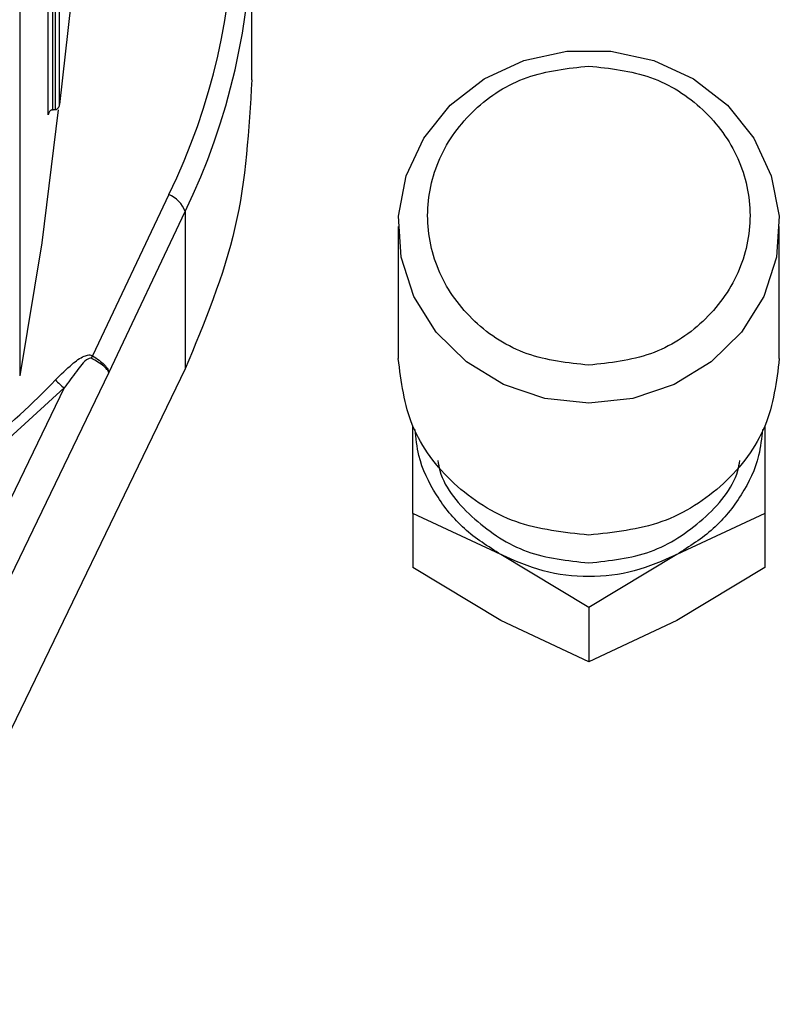
# Model space of a CAD drawing. Units: millimetres. Extents: x 186 to 13239, y 192 to 9312.
# Drawn here: x 10549 to 10575, y 7425 to 7458 of the extents above; entities that cross this region are included whole.
import ezdxf

# ---------------------------------------------------------------- set-up
doc = ezdxf.new("R2010")
doc.units = ezdxf.units.MM

msp = doc.modelspace()

# ---------------------------------------------------------------- linework, layer by layer
at = {"color": 7, "linetype": 'Continuous', "lineweight": 25, "ltscale": 32}
for p, q in [((10550.03, 7455.15), (10550.03, 7464.259)), ((10550.179, 7464.32), (10550.179, 7455.328)), ((10550.266, 7464.319), (10550.266, 7455.329)), ((10550.415, 7455.508), (10550.415, 7464.38)), ((10556.974, 7456.349), (10556.974, 7461.721)), ((10549.054, 7459.739), (10549.054, 7446.254)), ((10550.801, 7458.942), (10550.415, 7455.508)), ((10550.179, 7455.328), (10550.197, 7455.329)), ((10550.248, 7455.329), (10550.197, 7455.329)), ((10550.266, 7455.329), (10550.248, 7455.329)), ((10554.146, 7452.434), (10551.535, 7446.938)), ((10552.099, 7446.356), (10554.699, 7451.859)), ((10554.699, 7451.859), (10554.699, 7446.487)), ((10561.974, 7451.343), (10561.974, 7446.848)), ((10574.974, 7446.848), (10574.974, 7451.343)), ((10554.699, 7446.487), (10544.222, 7424.82)), ((10550.572, 7445.839), (10548.027, 7443.52)), ((10562.474, 7441.562), (10562.474, 7444.534)), ((10574.474, 7444.534), (10574.474, 7441.562)), ((10562.474, 7441.562), (10562.474, 7439.716)), ((10565.474, 7440.157), (10562.474, 7441.562)), ((10574.474, 7441.562), (10571.474, 7440.157)), ((10574.474, 7441.562), (10574.474, 7439.716)), ((10568.474, 7438.35), (10565.474, 7440.157)), ((10571.474, 7440.157), (10568.474, 7438.35)), ((10565.474, 7437.909), (10562.474, 7439.716)), ((10574.474, 7439.716), (10571.474, 7437.909)), ((10568.474, 7438.35), (10568.474, 7436.504)), ((10568.474, 7436.504), (10565.474, 7437.909)), ((10571.474, 7437.909), (10568.474, 7436.504))]:
    msp.add_line(p, q, dxfattribs=at)
at = {"color": 8, "linetype": 'Continuous', "lineweight": 25, "ltscale": 32}
for p, q in [((10545.019, 7431.714), (10552.099, 7446.356)), ((10550.572, 7445.839), (10545.024, 7434.364))]:
    msp.add_line(p, q, dxfattribs=at)
at = {"color": 7, "linetype": 'Continuous', "lineweight": 25, "ltscale": 32, "flags": 128}
for points in [[(10568.474, 7445.316), (10566.975, 7445.479), (10565.557, 7445.957), (10564.296, 7446.726), (10563.26, 7447.744), (10562.505, 7448.956), (10562.073, 7450.296), (10561.985, 7451.694), (10562.247, 7453.072), (10562.845, 7454.356), (10563.746, 7455.479), (10564.902, 7456.378), (10566.251, 7457.006), (10567.719, 7457.329), (10569.228, 7457.329), (10570.697, 7457.006), (10572.046, 7456.378), (10573.202, 7455.479), (10574.103, 7454.356), (10574.701, 7453.072), (10574.963, 7451.694), (10574.875, 7450.296), (10574.442, 7448.956), (10573.688, 7447.744), (10572.652, 7446.726), (10571.391, 7445.957), (10569.973, 7445.479), (10568.474, 7445.316)], [(10550.373, 7455.319), (10549.808, 7450.787), (10549.054, 7446.254)]]:
    msp.add_lwpolyline(points, dxfattribs=at)
at = {"color": 7, "linetype": 'Continuous', "lineweight": 25, "ltscale": 1024}
for centre, radius, start, end in [((10534.355, 7462.066), 22.01, 334.0479, 25.9521), ((10534.436, 7461.721), 22.535, 334.0479, 25.9521), ((10553.761, 7451.51), 1, 20.4396, 67.4067), ((10555.027, 7445.238), 3.884, 154.0384, 155.3902), ((10532.211, 7463.421), 25.02, 308.4546, 316.2277), ((10552.812, 7448.554), 3.519, 223.9359, 230.4764)]:
    msp.add_arc(centre, radius, start, end, dxfattribs=at)
at = {"color": 7, "linetype": 'Continuous', "lineweight": 25, "ltscale": 32}
for points, knots in [([(10568.474, 7446.618), (10567.754, 7446.695), (10566.314, 7446.848), (10564.483, 7448.027), (10563.26, 7449.713), (10562.831, 7451.718), (10563.26, 7453.722), (10564.483, 7455.408), (10566.314, 7456.587), (10567.754, 7456.74), (10568.474, 7456.817)], [0, 0, 0, 0, 0.125, 0.25, 0.374999, 0.499997, 0.625001, 0.75, 0.875, 1, 1, 1, 1]), ([(10568.474, 7456.817), (10569.194, 7456.74), (10570.633, 7456.587), (10572.464, 7455.408), (10573.687, 7453.722), (10574.117, 7451.718), (10573.687, 7449.713), (10572.464, 7448.027), (10570.633, 7446.848), (10569.194, 7446.695), (10568.474, 7446.618)], [0, 0, 0, 0, 0.125, 0.25, 0.374999, 0.500003, 0.625001, 0.75, 0.875, 1, 1, 1, 1]), ([(10556.974, 7456.349), (10556.876, 7454.65), (10556.68, 7451.251), (10555.359, 7448.075), (10554.699, 7446.487)], [0, 0, 0, 0, 0.4999976, 1, 1, 1, 1]), ([(10550.266, 7455.329), (10550.275, 7455.33), (10550.295, 7455.333), (10550.324, 7455.346), (10550.351, 7455.366), (10550.377, 7455.396), (10550.403, 7455.443), (10550.41, 7455.484), (10550.415, 7455.508)], [0, 0, 0, 0, 0.107401, 0.225066, 0.355639, 0.500818, 0.70449, 1, 1, 1, 1]), ([(10550.179, 7455.328), (10550.17, 7455.327), (10550.15, 7455.325), (10550.122, 7455.312), (10550.095, 7455.292), (10550.068, 7455.262), (10550.042, 7455.215), (10550.035, 7455.174), (10550.03, 7455.15)], [0, 0, 0, 0, 0.107523, 0.225074, 0.355503, 0.50081, 0.704398, 1, 1, 1, 1]), ([(10550.278, 7446.112), (10550.463, 7446.297), (10550.764, 7446.6), (10551.15, 7446.895), (10551.381, 7446.968), (10551.477, 7446.964), (10551.517, 7446.946), (10551.535, 7446.938)], [0, 0, 0, 0, 0.500349, 0.817168, 0.920136, 0.961789, 1, 1, 1, 1]), ([(10551.496, 7446.855), (10551.49, 7446.857), (10551.476, 7446.863), (10551.44, 7446.858), (10551.241, 7446.752), (10550.967, 7446.373), (10550.711, 7446.027), (10550.572, 7445.839)], [0, 0, 0, 0, 0.01391, 0.030324, 0.075329, 0.499156, 1, 1, 1, 1]), ([(10552.099, 7446.356), (10552.084, 7446.393), (10552.059, 7446.457), (10551.92, 7446.586), (10551.739, 7446.718), (10551.575, 7446.811), (10551.496, 7446.855)], [0, 0, 0, 0, 0.288978, 0.499987, 0.759996, 1, 1, 1, 1]), ([(10551.535, 7446.938), (10551.615, 7446.887), (10551.775, 7446.787), (10551.953, 7446.628), (10552.075, 7446.477), (10552.091, 7446.397), (10552.099, 7446.356)], [0, 0, 0, 0, 0.250847, 0.498934, 0.747566, 1, 1, 1, 1]), ([(10568.474, 7440.821), (10567.622, 7440.912), (10565.919, 7441.093), (10563.77, 7442.487), (10562.267, 7444.479), (10562.071, 7446.058), (10561.974, 7446.848)], [0, 0, 0, 0, 0.250001, 0.500001, 0.749998, 1, 1, 1, 1]), ([(10574.974, 7446.848), (10574.876, 7446.058), (10574.681, 7444.479), (10573.178, 7442.487), (10571.029, 7441.093), (10569.325, 7440.912), (10568.474, 7440.821)], [0, 0, 0, 0, 0.250002, 0.499999, 0.749998, 1, 1, 1, 1]), ([(10565.474, 7440.157), (10565.039, 7440.431), (10564.17, 7440.981), (10563.231, 7442.166), (10562.654, 7443.342), (10562.58, 7444.126), (10562.552, 7444.426)], [0, 0, 0, 0, 0.276316, 0.552635, 0.828968, 1, 1, 1, 1]), ([(10574.396, 7444.426), (10574.367, 7444.126), (10574.293, 7443.342), (10573.716, 7442.166), (10572.777, 7440.981), (10571.908, 7440.431), (10571.474, 7440.157)], [0, 0, 0, 0, 0.171032, 0.447365, 0.723684, 1, 1, 1, 1]), ([(10563.32, 7443.36), (10563.341, 7443.247), (10563.484, 7442.477), (10564.53, 7441.296), (10566.303, 7440.102), (10567.75, 7439.951), (10568.474, 7439.875)], [0, 0, 0, 0, 0.054336, 0.369557, 0.684779, 1, 1, 1, 1]), ([(10568.474, 7439.875), (10569.197, 7439.951), (10570.645, 7440.102), (10572.418, 7441.296), (10573.463, 7442.477), (10573.606, 7443.247), (10573.627, 7443.36)], [0, 0, 0, 0, 0.315221, 0.630442, 0.945664, 1, 1, 1, 1]), ([(10571.474, 7440.157), (10571, 7439.946), (10570.053, 7439.524), (10568.474, 7439.356), (10566.894, 7439.524), (10565.947, 7439.946), (10565.474, 7440.157)], [0, 0, 0, 0, 0.2500006, 0.5000001, 0.7499996, 1, 1, 1, 1])]:
    msp.add_open_spline(points, degree=3, knots=knots, dxfattribs=at)

doc.saveas('drawing.dxf')
